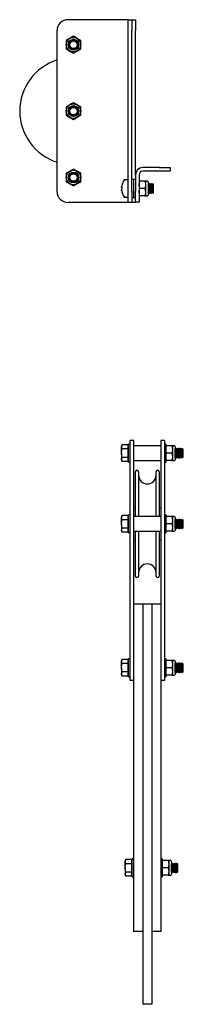
# Model space of a CAD drawing. Units: millimetres. Extents: x 1378 to 18993, y 5966 to 11539.
# Drawn here: x 3086 to 3176, y 8755 to 9296 of the extents above; entities that cross this region are included whole.
import ezdxf

# ---------------------------------------------------------------- set-up
doc = ezdxf.new("R2010")
doc.units = ezdxf.units.MM
doc.header["$LTSCALE"] = 50

msp = doc.modelspace()

# ---------------------------------------------------------------- linework, layer by layer
at = {"color": 7, "linetype": 'Continuous', "lineweight": 25}
for p, q in [((3143.8, 9296.5), (3112.8, 9296.5)), ((3145.8, 9296.5), (3143.8, 9296.5)), ((3145.8, 9296.5), (3147.8, 9296.5)), ((3145.8, 9290.5), (3145.8, 9296.5)), ((3147.8, 9296.5), (3149.8, 9296.5)), ((3147.8, 9296.5), (3147.8, 9290.5)), ((3149.8, 9296.5), (3149.8, 9290.5)), ((3106.8, 9202), (3106.8, 9290.5)), ((3145.8, 9202), (3145.8, 9290.5)), ((3147.8, 9202), (3147.8, 9290.5)), ((3149.8, 9211.2), (3149.8, 9290.5)), ((3111.8, 9285.06), (3111.8, 9282.75)), ((3115.8, 9287.37), (3113.8, 9286.21)), ((3119.8, 9285.06), (3117.8, 9286.21)), ((3119.8, 9282.75), (3119.8, 9285.06)), ((3111.8, 9282.75), (3111.8, 9280.44)), ((3111.8, 9280.44), (3113.8, 9279.28)), ((3115.8, 9278.13), (3117.8, 9279.28)), ((3119.8, 9280.44), (3119.8, 9282.75)), ((3111.8, 9248.56), (3111.8, 9246.25)), ((3111.8, 9246.25), (3111.8, 9243.94)), ((3119.8, 9248.56), (3117.8, 9249.71)), ((3119.8, 9246.25), (3119.8, 9248.56)), ((3119.8, 9243.94), (3119.8, 9246.25)), ((3111.8, 9243.94), (3113.8, 9242.78)), ((3115.8, 9214.37), (3113.8, 9213.21)), ((3162.8, 9215.2), (3153.8, 9215.2)), ((3162.8, 9213.2), (3153.8, 9213.2)), ((3162.8, 9215.2), (3168.8, 9215.2)), ((3168.8, 9213.2), (3162.8, 9213.2)), ((3168.8, 9215.2), (3168.8, 9213.2)), ((3111.8, 9212.06), (3111.8, 9209.75)), ((3111.8, 9209.75), (3111.8, 9207.44)), ((3119.8, 9209.75), (3119.8, 9212.06)), ((3119.8, 9207.44), (3119.8, 9209.75)), ((3145.8, 9208.45), (3143.89, 9208.45)), ((3148.8, 9208.7), (3147.8, 9208.7)), ((3149.8, 9208.7), (3148.8, 9208.7)), ((3148.8, 9208.7), (3148.8, 9198.7)), ((3149.8, 9211.2), (3149.8, 9202.2)), ((3151.8, 9211.2), (3151.8, 9202.2)), ((3152.16, 9207.7), (3151.8, 9207.7)), ((3154.94, 9207.7), (3152.16, 9207.7)), ((3155.3, 9207.7), (3154.94, 9207.7)), ((3156.4, 9207.7), (3155.3, 9207.7)), ((3155.3, 9207.7), (3155.3, 9205.7)), ((3115.8, 9205.13), (3117.8, 9206.28)), ((3142.17, 9204.21), (3142.17, 9204.6)), ((3142.42, 9204.21), (3142.17, 9204.21)), ((3142.17, 9202.8), (3142.17, 9203.18)), ((3142.17, 9203.18), (3142.42, 9203.18)), ((3149.8, 9196.2), (3149.8, 9202.2)), ((3151.8, 9202.2), (3151.8, 9196.2)), ((3154.94, 9203.7), (3152.16, 9203.7)), ((3154.94, 9203.7), (3155.3, 9201.7)), ((3155.3, 9205.7), (3155.3, 9201.7)), ((3156.8, 9207.3), (3156.8, 9200.1)), ((3156.91, 9206.2), (3156.8, 9206.04)), ((3157, 9205.75), (3156.8, 9206.04)), ((3157.09, 9206.2), (3156.91, 9206.2)), ((3156.91, 9205.88), (3156.91, 9206.2)), ((3157.31, 9206.2), (3157, 9205.75)), ((3157, 9201.64), (3157, 9205.75)), ((3157.2, 9206.04), (3157.09, 9206.2)), ((3157.09, 9205.88), (3157.09, 9206.2)), ((3157.49, 9206.2), (3157.31, 9206.2)), ((3157.31, 9201.2), (3157.31, 9206.2)), ((3157.8, 9205.75), (3157.49, 9206.2)), ((3157.49, 9201.2), (3157.49, 9206.2)), ((3157.71, 9206.2), (3157.6, 9206.04)), ((3157.89, 9206.2), (3157.71, 9206.2)), ((3157.71, 9205.88), (3157.71, 9206.2)), ((3157.8, 9201.64), (3157.8, 9205.75)), ((3158.2, 9205.75), (3157.89, 9206.2)), ((3157.89, 9201.2), (3157.89, 9206.2)), ((3158.51, 9206.2), (3158.2, 9205.75)), ((3158.2, 9201.64), (3158.2, 9205.75)), ((3158.69, 9206.2), (3158.51, 9206.2)), ((3158.51, 9201.2), (3158.51, 9206.2)), ((3159, 9205.75), (3158.69, 9206.2)), ((3158.69, 9201.2), (3158.69, 9206.2)), ((3159.31, 9206.2), (3159, 9205.75)), ((3159, 9201.64), (3159, 9205.75)), ((3159.49, 9206.2), (3159.31, 9206.2)), ((3159.31, 9201.2), (3159.31, 9206.2)), ((3159.8, 9205.75), (3159.49, 9206.2)), ((3159.49, 9201.2), (3159.49, 9206.2)), ((3159.8, 9201.64), (3159.8, 9205.75)), ((3143.89, 9198.95), (3145.8, 9198.95)), ((3145.8, 9196), (3145.8, 9202)), ((3147.8, 9202), (3147.8, 9196)), ((3147.8, 9198.7), (3148.8, 9198.7)), ((3148.8, 9198.7), (3149.8, 9198.7)), ((3152.16, 9199.7), (3151.8, 9201.7)), ((3151.8, 9199.7), (3152.16, 9199.7)), ((3154.94, 9199.7), (3152.16, 9199.7)), ((3154.94, 9199.7), (3155.3, 9199.7)), ((3155.3, 9201.7), (3155.3, 9199.7)), ((3155.3, 9199.7), (3156.4, 9199.7)), ((3156.8, 9201.36), (3157, 9201.64)), ((3156.8, 9201.36), (3156.91, 9201.2)), ((3156.91, 9201.2), (3156.91, 9201.52)), ((3156.91, 9201.2), (3157.09, 9201.2)), ((3157, 9201.64), (3157.31, 9201.2)), ((3157.09, 9201.2), (3157.09, 9201.52)), ((3157.09, 9201.2), (3157.2, 9201.36)), ((3157.31, 9201.2), (3157.49, 9201.2)), ((3157.49, 9201.2), (3157.8, 9201.64)), ((3157.6, 9201.36), (3157.71, 9201.2)), ((3157.71, 9201.2), (3157.71, 9201.52)), ((3157.71, 9201.2), (3157.89, 9201.2)), ((3157.89, 9201.2), (3158.2, 9201.64)), ((3158.2, 9201.64), (3158.51, 9201.2)), ((3158.51, 9201.2), (3158.69, 9201.2)), ((3158.69, 9201.2), (3159, 9201.64)), ((3159, 9201.64), (3159.31, 9201.2)), ((3159.31, 9201.2), (3159.49, 9201.2)), ((3159.49, 9201.2), (3159.8, 9201.64)), ((3143.8, 9196), (3112.8, 9196)), ((3145.8, 9196), (3143.8, 9196)), ((3147.8, 9196), (3145.8, 9196)), ((3149.8, 9196), (3147.8, 9196)), ((3151.8, 9196.2), (3149.8, 9196.2)), ((3149.8, 9196.2), (3149.8, 9196)), ((3142.53, 9062.82), (3142.18, 9062.2)), ((3142.18, 9062.2), (3142.18, 9061.66)), ((3142.53, 9060.51), (3142.18, 9061.66)), ((3142.18, 9058.2), (3142.18, 9061.66)), ((3145.55, 9062.82), (3142.53, 9062.82)), ((3145.55, 9062.82), (3145.55, 9061.66)), ((3146.05, 9062.2), (3145.55, 9062.2)), ((3145.55, 9061.66), (3145.55, 9060.51)), ((3146.8, 9063.1), (3146.05, 9063.1)), ((3146.05, 9058.2), (3146.05, 9063.1)), ((3148.8, 9065.2), (3146.8, 9065.2)), ((3146.8, 9065.2), (3146.8, 9061.58)), ((3146.8, 9061.58), (3146.8, 9022.68)), ((3148.8, 9065.2), (3148.8, 9061.58)), ((3163.8, 9062.2), (3148.8, 9062.2)), ((3148.8, 9061.58), (3148.8, 9022.68)), ((3165.8, 9065.2), (3163.8, 9065.2)), ((3163.8, 9065.2), (3163.8, 9061.58)), ((3163.8, 9061.58), (3163.8, 9022.68)), ((3165.8, 9065.2), (3165.8, 9061.58)), ((3166.55, 9063.1), (3165.8, 9063.1)), ((3165.8, 9061.58), (3165.8, 9022.68)), ((3166.55, 9063.1), (3166.55, 9053.3)), ((3166.91, 9062.2), (3166.55, 9062.2)), ((3169.69, 9062.2), (3166.91, 9062.2)), ((3169.69, 9062.2), (3170.05, 9060.2)), ((3170.05, 9062.2), (3169.69, 9062.2)), ((3171.15, 9062.2), (3170.05, 9062.2)), ((3170.05, 9062.2), (3170.05, 9060.2)), ((3171.55, 9061.8), (3171.55, 9054.6)), ((3142.18, 9058.2), (3142.18, 9054.73)), ((3145.55, 9060.51), (3142.53, 9060.51)), ((3145.55, 9060.51), (3145.55, 9058.2)), ((3145.55, 9058.2), (3145.55, 9055.89)), ((3146.05, 9053.3), (3146.05, 9058.2)), ((3166.91, 9058.2), (3166.55, 9060.2)), ((3166.91, 9054.2), (3166.55, 9056.2)), ((3169.69, 9058.2), (3166.91, 9058.2)), ((3169.69, 9058.2), (3170.05, 9056.2)), ((3170.05, 9060.2), (3170.05, 9056.2)), ((3170.05, 9056.2), (3170.05, 9054.2)), ((3171.63, 9060.7), (3171.55, 9060.59)), ((3171.79, 9060.7), (3171.63, 9060.7)), ((3171.63, 9055.7), (3171.63, 9060.7)), ((3172.1, 9060.25), (3171.79, 9060.7)), ((3171.79, 9055.7), (3171.79, 9060.7)), ((3171.79, 9055.7), (3172.1, 9056.14)), ((3172.42, 9060.7), (3172.1, 9060.25)), ((3172.1, 9056.14), (3172.1, 9060.25)), ((3172.1, 9056.14), (3172.42, 9055.7)), ((3172.58, 9060.7), (3172.42, 9060.7)), ((3172.42, 9055.7), (3172.42, 9060.7)), ((3172.89, 9060.25), (3172.58, 9060.7)), ((3172.58, 9055.7), (3172.58, 9060.7)), ((3172.58, 9055.7), (3172.89, 9056.14)), ((3173.21, 9060.7), (3172.89, 9060.25)), ((3172.89, 9056.14), (3172.89, 9060.25)), ((3172.89, 9056.14), (3173.21, 9055.7)), ((3173.37, 9060.7), (3173.21, 9060.7)), ((3173.21, 9055.7), (3173.21, 9060.7)), ((3173.68, 9060.25), (3173.37, 9060.7)), ((3173.37, 9055.7), (3173.37, 9060.7)), ((3173.37, 9055.7), (3173.68, 9056.14)), ((3173.99, 9060.7), (3173.68, 9060.25)), ((3173.68, 9056.14), (3173.68, 9060.25)), ((3173.68, 9056.14), (3173.99, 9055.7)), ((3174.16, 9060.7), (3173.99, 9060.7)), ((3173.99, 9055.7), (3173.99, 9060.7)), ((3174.47, 9060.25), (3174.16, 9060.7)), ((3174.16, 9055.7), (3174.16, 9060.7)), ((3174.16, 9055.7), (3174.47, 9056.14)), ((3174.78, 9060.7), (3174.47, 9060.25)), ((3174.47, 9056.14), (3174.47, 9060.25)), ((3174.47, 9056.14), (3174.78, 9055.7)), ((3174.95, 9060.7), (3174.78, 9060.7)), ((3174.78, 9055.7), (3174.78, 9060.7)), ((3175.26, 9060.25), (3174.95, 9060.7)), ((3174.95, 9055.7), (3174.95, 9060.7)), ((3174.95, 9055.7), (3175.26, 9056.14)), ((3175.57, 9060.7), (3175.26, 9060.25)), ((3175.26, 9056.14), (3175.26, 9060.25)), ((3175.26, 9056.14), (3175.57, 9055.7)), ((3175.61, 9060.7), (3175.57, 9060.7)), ((3175.57, 9055.7), (3175.57, 9060.7)), ((3176.05, 9060.25), (3175.61, 9060.7)), ((3175.61, 9058.2), (3175.61, 9060.7)), ((3175.61, 9055.7), (3175.61, 9058.2)), ((3175.61, 9055.7), (3176.05, 9056.14)), ((3176.05, 9058.2), (3176.05, 9060.25)), ((3176.05, 9056.14), (3176.05, 9058.2)), ((3142.53, 9053.58), (3142.18, 9054.73)), ((3142.18, 9054.73), (3142.18, 9054.2)), ((3142.18, 9054.2), (3142.53, 9053.58)), ((3145.55, 9055.89), (3142.53, 9055.89)), ((3145.55, 9053.58), (3142.53, 9053.58)), ((3145.55, 9055.89), (3145.55, 9054.73)), ((3145.55, 9054.73), (3145.55, 9053.58)), ((3145.55, 9054.2), (3146.05, 9054.2)), ((3146.05, 9053.3), (3146.8, 9053.3)), ((3148.8, 9054.2), (3163.8, 9054.2)), ((3165.8, 9053.3), (3166.55, 9053.3)), ((3166.55, 9054.2), (3166.91, 9054.2)), ((3169.69, 9054.2), (3166.91, 9054.2)), ((3169.69, 9054.2), (3170.05, 9054.2)), ((3170.05, 9054.2), (3171.15, 9054.2)), ((3171.55, 9055.81), (3171.63, 9055.7)), ((3171.63, 9055.7), (3171.79, 9055.7)), ((3172.42, 9055.7), (3172.58, 9055.7)), ((3173.21, 9055.7), (3173.37, 9055.7)), ((3173.99, 9055.7), (3174.16, 9055.7)), ((3174.78, 9055.7), (3174.95, 9055.7)), ((3175.57, 9055.7), (3175.61, 9055.7)), ((3149.8, 9023.3), (3149.8, 9047.95)), ((3151.5, 9047.95), (3151.5, 9023.3)), ((3161.1, 9023.3), (3161.1, 9047.95)), ((3162.8, 9047.95), (3162.8, 9023.3)), ((3142.53, 9023.92), (3142.18, 9023.3)), ((3145.55, 9023.92), (3142.53, 9023.92)), ((3145.55, 9023.92), (3145.55, 9022.76)), ((3146.8, 9024.2), (3146.05, 9024.2)), ((3146.05, 9019.3), (3146.05, 9024.2)), ((3149.8, 9027.8), (3148.8, 9027.8)), ((3163.8, 9027.8), (3162.8, 9027.8)), ((3166.55, 9024.2), (3165.8, 9024.2)), ((3166.55, 9024.2), (3166.55, 9014.4)), ((3142.18, 9023.3), (3142.18, 9022.76)), ((3142.18, 9019.3), (3142.18, 9022.76)), ((3142.53, 9021.61), (3142.18, 9022.76)), ((3142.18, 9019.3), (3142.18, 9015.83)), ((3145.55, 9021.61), (3142.53, 9021.61)), ((3146.05, 9023.3), (3145.55, 9023.3)), ((3145.55, 9022.76), (3145.55, 9021.61)), ((3145.55, 9021.61), (3145.55, 9019.3)), ((3145.55, 9019.3), (3145.55, 9016.99)), ((3146.05, 9014.4), (3146.05, 9019.3)), ((3146.8, 9022.68), (3146.8, 9017.46)), ((3163.8, 9023.3), (3148.8, 9023.3)), ((3148.8, 9022.68), (3148.8, 9017.46)), ((3163.8, 9022.68), (3163.8, 9017.46)), ((3165.8, 9022.68), (3165.8, 9017.46)), ((3166.91, 9023.3), (3166.55, 9023.3)), ((3166.91, 9019.3), (3166.55, 9021.3)), ((3169.69, 9023.3), (3166.91, 9023.3)), ((3169.69, 9019.3), (3166.91, 9019.3)), ((3169.69, 9023.3), (3170.05, 9021.3)), ((3170.05, 9023.3), (3169.69, 9023.3)), ((3169.69, 9019.3), (3170.05, 9017.3)), ((3171.15, 9023.3), (3170.05, 9023.3)), ((3170.05, 9023.3), (3170.05, 9021.3)), ((3170.05, 9021.3), (3170.05, 9017.3)), ((3171.55, 9022.9), (3171.55, 9015.7)), ((3171.63, 9021.8), (3171.55, 9021.69)), ((3171.79, 9021.8), (3171.63, 9021.8)), ((3171.63, 9016.8), (3171.63, 9021.8)), ((3172.1, 9021.35), (3171.79, 9021.8)), ((3171.79, 9016.8), (3171.79, 9021.8)), ((3172.42, 9021.8), (3172.1, 9021.35)), ((3172.1, 9017.24), (3172.1, 9021.35)), ((3172.58, 9021.8), (3172.42, 9021.8)), ((3172.42, 9016.8), (3172.42, 9021.8)), ((3172.89, 9021.35), (3172.58, 9021.8)), ((3172.58, 9016.8), (3172.58, 9021.8)), ((3173.21, 9021.8), (3172.89, 9021.35)), ((3172.89, 9017.24), (3172.89, 9021.35)), ((3173.37, 9021.8), (3173.21, 9021.8)), ((3173.21, 9016.8), (3173.21, 9021.8)), ((3173.68, 9021.35), (3173.37, 9021.8)), ((3173.37, 9016.8), (3173.37, 9021.8)), ((3173.99, 9021.8), (3173.68, 9021.35)), ((3173.68, 9017.24), (3173.68, 9021.35)), ((3174.16, 9021.8), (3173.99, 9021.8)), ((3173.99, 9016.8), (3173.99, 9021.8)), ((3174.47, 9021.35), (3174.16, 9021.8)), ((3174.16, 9016.8), (3174.16, 9021.8)), ((3174.78, 9021.8), (3174.47, 9021.35)), ((3174.47, 9017.24), (3174.47, 9021.35)), ((3174.95, 9021.8), (3174.78, 9021.8)), ((3174.78, 9016.8), (3174.78, 9021.8)), ((3175.26, 9021.35), (3174.95, 9021.8)), ((3174.95, 9016.8), (3174.95, 9021.8)), ((3175.57, 9021.8), (3175.26, 9021.35)), ((3175.26, 9017.24), (3175.26, 9021.35)), ((3175.61, 9021.8), (3175.57, 9021.8)), ((3175.57, 9016.8), (3175.57, 9021.8)), ((3176.05, 9021.35), (3175.61, 9021.8)), ((3175.61, 9019.3), (3175.61, 9021.8)), ((3175.61, 9016.8), (3175.61, 9019.3)), ((3176.05, 9019.3), (3176.05, 9021.35)), ((3176.05, 9017.24), (3176.05, 9019.3)), ((3142.53, 9014.68), (3142.18, 9015.83)), ((3142.18, 9015.83), (3142.18, 9015.3)), ((3142.18, 9015.3), (3142.53, 9014.68)), ((3145.55, 9016.99), (3142.53, 9016.99)), ((3145.55, 9014.68), (3142.53, 9014.68)), ((3145.55, 9016.99), (3145.55, 9015.83)), ((3145.55, 9015.83), (3145.55, 9014.68)), ((3145.55, 9015.3), (3146.05, 9015.3)), ((3146.05, 9014.4), (3146.8, 9014.4)), ((3146.8, 9017.46), (3146.8, 8938.36)), ((3148.8, 9017.46), (3148.8, 8961.34)), ((3148.8, 9015.3), (3163.8, 9015.3)), ((3149.8, 8990.65), (3149.8, 9015.3)), ((3151.5, 9015.3), (3151.5, 8990.65)), ((3161.1, 8990.65), (3161.1, 9015.3)), ((3162.8, 9015.3), (3162.8, 8990.65)), ((3163.8, 9017.46), (3163.8, 8961.34)), ((3165.8, 9017.46), (3165.8, 8938.36)), ((3165.8, 9014.4), (3166.55, 9014.4)), ((3166.91, 9015.3), (3166.55, 9017.3)), ((3166.55, 9015.3), (3166.91, 9015.3)), ((3169.69, 9015.3), (3166.91, 9015.3)), ((3169.69, 9015.3), (3170.05, 9015.3)), ((3170.05, 9017.3), (3170.05, 9015.3)), ((3170.05, 9015.3), (3171.15, 9015.3)), ((3171.55, 9016.91), (3171.63, 9016.8)), ((3171.63, 9016.8), (3171.79, 9016.8)), ((3171.79, 9016.8), (3172.1, 9017.24)), ((3172.1, 9017.24), (3172.42, 9016.8)), ((3172.42, 9016.8), (3172.58, 9016.8)), ((3172.58, 9016.8), (3172.89, 9017.24)), ((3172.89, 9017.24), (3173.21, 9016.8)), ((3173.21, 9016.8), (3173.37, 9016.8)), ((3173.37, 9016.8), (3173.68, 9017.24)), ((3173.68, 9017.24), (3173.99, 9016.8)), ((3173.99, 9016.8), (3174.16, 9016.8)), ((3174.16, 9016.8), (3174.47, 9017.24)), ((3174.47, 9017.24), (3174.78, 9016.8)), ((3174.78, 9016.8), (3174.95, 9016.8)), ((3174.95, 9016.8), (3175.26, 9017.24)), ((3175.26, 9017.24), (3175.57, 9016.8)), ((3175.57, 9016.8), (3175.61, 9016.8)), ((3175.61, 9016.8), (3176.05, 9017.24)), ((3148.8, 9010.8), (3149.8, 9010.8)), ((3162.8, 9010.8), (3163.8, 9010.8)), ((3165.82, 8990.55), (3165.8, 8990.55)), ((3165.82, 8990.55), (3165.82, 8989.23)), ((3165.82, 8989.23), (3165.82, 8987.86)), ((3165.82, 8987.86), (3165.82, 8978.54)), ((3153.8, 8975.2), (3148.8, 8975.2)), ((3153.8, 8975.2), (3153.8, 8795.2)), ((3158.8, 8975.2), (3153.8, 8975.2)), ((3153.8, 8975.2), (3153.8, 8755.2)), ((3163.8, 8975.2), (3158.8, 8975.2)), ((3158.8, 8975.2), (3158.8, 8795.2)), ((3158.8, 8975.2), (3158.8, 8755.2)), ((3165.82, 8975.85), (3165.8, 8975.85)), ((3165.82, 8978.54), (3165.82, 8977.17)), ((3165.82, 8977.17), (3165.82, 8975.85)), ((3148.8, 8961.34), (3148.8, 8795.2)), ((3163.8, 8961.34), (3163.8, 8795.2)), ((3142.53, 8944.82), (3142.18, 8944.2)), ((3142.18, 8944.2), (3142.18, 8943.66)), ((3142.18, 8940.2), (3142.18, 8943.66)), ((3142.53, 8942.51), (3142.18, 8943.66)), ((3145.55, 8944.82), (3142.53, 8944.82)), ((3145.55, 8942.51), (3142.53, 8942.51)), ((3145.55, 8944.82), (3145.55, 8943.66)), ((3146.05, 8944.2), (3145.55, 8944.2)), ((3145.55, 8943.66), (3145.55, 8942.51)), ((3145.55, 8942.51), (3145.55, 8940.2)), ((3146.8, 8945.1), (3146.05, 8945.1)), ((3146.05, 8940.2), (3146.05, 8945.1)), ((3166.55, 8945.1), (3165.8, 8945.1)), ((3166.55, 8945.1), (3166.55, 8935.3)), ((3166.91, 8944.2), (3166.55, 8944.2)), ((3169.69, 8944.2), (3166.91, 8944.2)), ((3169.69, 8944.2), (3170.05, 8942.2)), ((3170.05, 8944.2), (3169.69, 8944.2)), ((3171.15, 8944.2), (3170.05, 8944.2)), ((3170.05, 8944.2), (3170.05, 8942.2)), ((3171.55, 8943.8), (3171.55, 8936.6)), ((3171.63, 8942.7), (3171.55, 8942.59)), ((3171.79, 8942.7), (3171.63, 8942.7)), ((3171.63, 8937.7), (3171.63, 8942.7)), ((3172.1, 8942.25), (3171.79, 8942.7)), ((3171.79, 8937.7), (3171.79, 8942.7)), ((3172.42, 8942.7), (3172.1, 8942.25)), ((3172.58, 8942.7), (3172.42, 8942.7)), ((3172.42, 8937.7), (3172.42, 8942.7)), ((3172.89, 8942.25), (3172.58, 8942.7)), ((3172.58, 8937.7), (3172.58, 8942.7)), ((3173.21, 8942.7), (3172.89, 8942.25)), ((3173.37, 8942.7), (3173.21, 8942.7)), ((3173.21, 8937.7), (3173.21, 8942.7)), ((3173.68, 8942.25), (3173.37, 8942.7)), ((3173.37, 8937.7), (3173.37, 8942.7)), ((3173.99, 8942.7), (3173.68, 8942.25)), ((3174.16, 8942.7), (3173.99, 8942.7)), ((3173.99, 8937.7), (3173.99, 8942.7)), ((3174.47, 8942.25), (3174.16, 8942.7)), ((3174.16, 8937.7), (3174.16, 8942.7)), ((3174.78, 8942.7), (3174.47, 8942.25)), ((3174.95, 8942.7), (3174.78, 8942.7)), ((3174.78, 8937.7), (3174.78, 8942.7)), ((3175.26, 8942.25), (3174.95, 8942.7)), ((3174.95, 8937.7), (3174.95, 8942.7)), ((3175.57, 8942.7), (3175.26, 8942.25)), ((3175.61, 8942.7), (3175.57, 8942.7)), ((3175.57, 8937.7), (3175.57, 8942.7)), ((3176.05, 8942.25), (3175.61, 8942.7)), ((3175.61, 8940.2), (3175.61, 8942.7)), ((3142.18, 8940.2), (3142.18, 8936.73)), ((3145.55, 8937.89), (3142.53, 8937.89)), ((3145.55, 8940.2), (3145.55, 8937.89)), ((3145.55, 8937.89), (3145.55, 8936.73)), ((3146.05, 8935.3), (3146.05, 8940.2)), ((3146.8, 8938.36), (3146.8, 8933.2)), ((3165.8, 8938.36), (3165.8, 8933.2)), ((3166.91, 8940.2), (3166.55, 8942.2)), ((3166.91, 8936.2), (3166.55, 8938.2)), ((3169.69, 8940.2), (3166.91, 8940.2)), ((3169.69, 8940.2), (3170.05, 8938.2)), ((3170.05, 8942.2), (3170.05, 8938.2)), ((3170.05, 8938.2), (3170.05, 8936.2)), ((3171.55, 8937.81), (3171.63, 8937.7)), ((3171.63, 8937.7), (3171.79, 8937.7)), ((3171.79, 8937.7), (3172.1, 8938.14)), ((3172.1, 8938.14), (3172.1, 8942.25)), ((3172.1, 8938.14), (3172.42, 8937.7)), ((3172.42, 8937.7), (3172.58, 8937.7)), ((3172.58, 8937.7), (3172.89, 8938.14)), ((3172.89, 8938.14), (3172.89, 8942.25)), ((3172.89, 8938.14), (3173.21, 8937.7)), ((3173.21, 8937.7), (3173.37, 8937.7)), ((3173.37, 8937.7), (3173.68, 8938.14)), ((3173.68, 8938.14), (3173.68, 8942.25)), ((3173.68, 8938.14), (3173.99, 8937.7)), ((3173.99, 8937.7), (3174.16, 8937.7)), ((3174.16, 8937.7), (3174.47, 8938.14)), ((3174.47, 8938.14), (3174.47, 8942.25)), ((3174.47, 8938.14), (3174.78, 8937.7)), ((3174.78, 8937.7), (3174.95, 8937.7)), ((3174.95, 8937.7), (3175.26, 8938.14)), ((3175.26, 8938.14), (3175.26, 8942.25)), ((3175.26, 8938.14), (3175.57, 8937.7)), ((3175.57, 8937.7), (3175.61, 8937.7)), ((3175.61, 8937.7), (3175.61, 8940.2)), ((3175.61, 8937.7), (3176.05, 8938.14)), ((3176.05, 8940.2), (3176.05, 8942.25)), ((3176.05, 8938.14), (3176.05, 8940.2)), ((3142.53, 8935.58), (3142.18, 8936.73)), ((3142.18, 8936.73), (3142.18, 8936.2)), ((3142.18, 8936.2), (3142.53, 8935.58)), ((3145.55, 8935.58), (3142.53, 8935.58)), ((3145.55, 8936.73), (3145.55, 8935.58)), ((3145.55, 8936.2), (3146.05, 8936.2)), ((3146.05, 8935.3), (3146.8, 8935.3)), ((3148.8, 8933.2), (3146.8, 8933.2)), ((3165.8, 8933.2), (3163.8, 8933.2)), ((3165.8, 8935.3), (3166.55, 8935.3)), ((3166.55, 8936.2), (3166.91, 8936.2)), ((3169.69, 8936.2), (3166.91, 8936.2)), ((3169.69, 8936.2), (3170.05, 8936.2)), ((3170.05, 8936.2), (3171.15, 8936.2)), ((3144.53, 8834.82), (3144.18, 8834.2)), ((3144.18, 8834.2), (3144.18, 8833.66)), ((3147.55, 8834.82), (3144.53, 8834.82)), ((3147.55, 8834.82), (3147.55, 8833.66)), ((3148.05, 8834.2), (3147.55, 8834.2)), ((3148.8, 8835.1), (3148.05, 8835.1)), ((3148.05, 8830.2), (3148.05, 8835.1)), ((3164.55, 8835.1), (3163.8, 8835.1)), ((3164.55, 8835.1), (3164.55, 8825.3)), ((3164.91, 8834.2), (3164.55, 8834.2)), ((3167.69, 8834.2), (3164.91, 8834.2)), ((3167.69, 8834.2), (3168.05, 8832.2)), ((3168.05, 8834.2), (3167.69, 8834.2)), ((3169.15, 8834.2), (3168.05, 8834.2)), ((3168.05, 8834.2), (3168.05, 8832.2)), ((3144.53, 8832.51), (3144.18, 8833.66)), ((3144.18, 8830.2), (3144.18, 8833.66)), ((3144.18, 8830.2), (3144.18, 8826.73)), ((3147.55, 8832.51), (3144.53, 8832.51)), ((3147.55, 8833.66), (3147.55, 8832.51)), ((3147.55, 8832.51), (3147.55, 8830.2)), ((3147.55, 8830.2), (3147.55, 8827.89)), ((3148.05, 8825.3), (3148.05, 8830.2)), ((3164.91, 8830.2), (3164.55, 8832.2)), ((3167.69, 8830.2), (3164.91, 8830.2)), ((3167.69, 8830.2), (3168.05, 8828.2)), ((3168.05, 8832.2), (3168.05, 8828.2)), ((3169.55, 8833.8), (3169.55, 8826.6)), ((3169.62, 8832.7), (3169.55, 8832.7)), ((3169.93, 8832.25), (3169.62, 8832.7)), ((3169.62, 8827.7), (3169.62, 8832.7)), ((3170.24, 8832.7), (3169.93, 8832.25)), ((3169.93, 8828.14), (3169.93, 8832.25)), ((3170.4, 8832.7), (3170.24, 8832.7)), ((3170.24, 8827.7), (3170.24, 8832.7)), ((3170.71, 8832.25), (3170.4, 8832.7)), ((3170.4, 8827.7), (3170.4, 8832.7)), ((3171.02, 8832.7), (3170.71, 8832.25)), ((3170.71, 8828.14), (3170.71, 8832.25)), ((3171.18, 8832.7), (3171.02, 8832.7)), ((3171.02, 8827.7), (3171.02, 8832.7)), ((3171.49, 8832.25), (3171.18, 8832.7)), ((3171.18, 8827.7), (3171.18, 8832.7)), ((3171.8, 8832.7), (3171.49, 8832.25)), ((3171.49, 8828.14), (3171.49, 8832.25)), ((3171.96, 8832.7), (3171.8, 8832.7)), ((3171.8, 8827.7), (3171.8, 8832.7)), ((3172.27, 8832.25), (3171.96, 8832.7)), ((3171.96, 8827.7), (3171.96, 8832.7)), ((3172.58, 8832.7), (3172.27, 8832.25)), ((3172.27, 8828.14), (3172.27, 8832.25)), ((3172.61, 8832.7), (3172.58, 8832.7)), ((3172.58, 8827.7), (3172.58, 8832.7)), ((3173.05, 8832.25), (3172.61, 8832.7)), ((3172.61, 8830.2), (3172.61, 8832.7)), ((3172.61, 8827.7), (3172.61, 8830.2)), ((3173.05, 8830.2), (3173.05, 8832.25)), ((3173.05, 8828.14), (3173.05, 8830.2)), ((3144.53, 8825.58), (3144.18, 8826.73)), ((3144.18, 8826.73), (3144.18, 8826.2)), ((3144.18, 8826.2), (3144.53, 8825.58)), ((3147.55, 8827.89), (3144.53, 8827.89)), ((3147.55, 8825.58), (3144.53, 8825.58)), ((3147.55, 8827.89), (3147.55, 8826.73)), ((3147.55, 8826.73), (3147.55, 8825.58)), ((3147.55, 8826.2), (3148.05, 8826.2)), ((3148.05, 8825.3), (3148.8, 8825.3)), ((3163.8, 8825.3), (3164.55, 8825.3)), ((3164.91, 8826.2), (3164.55, 8828.2)), ((3164.55, 8826.2), (3164.91, 8826.2)), ((3167.69, 8826.2), (3164.91, 8826.2)), ((3167.69, 8826.2), (3168.05, 8826.2)), ((3168.05, 8828.2), (3168.05, 8826.2)), ((3168.05, 8826.2), (3169.15, 8826.2)), ((3169.55, 8827.7), (3169.62, 8827.7)), ((3169.62, 8827.7), (3169.93, 8828.14)), ((3169.93, 8828.14), (3170.24, 8827.7)), ((3170.24, 8827.7), (3170.4, 8827.7)), ((3170.4, 8827.7), (3170.71, 8828.14)), ((3170.71, 8828.14), (3171.02, 8827.7)), ((3171.02, 8827.7), (3171.18, 8827.7)), ((3171.18, 8827.7), (3171.49, 8828.14)), ((3171.49, 8828.14), (3171.8, 8827.7)), ((3171.8, 8827.7), (3171.96, 8827.7)), ((3171.96, 8827.7), (3172.27, 8828.14)), ((3172.27, 8828.14), (3172.58, 8827.7)), ((3172.58, 8827.7), (3172.61, 8827.7)), ((3172.61, 8827.7), (3173.05, 8828.14)), ((3153.8, 8795.2), (3148.8, 8795.2)), ((3163.8, 8795.2), (3158.8, 8795.2)), ((3158.8, 8755.2), (3153.8, 8755.2))]:
    msp.add_line(p, q, dxfattribs=at)
at = {"color": 7, "linetype": 'Continuous', "lineweight": 25, "flags": 128}
for points in [[(3113.8, 9286.21), (3113.66, 9286.13), (3111.8, 9285.06)], [(3117.8, 9286.21), (3117.66, 9286.29), (3115.8, 9287.37)], [(3113.8, 9279.28), (3113.94, 9279.2), (3115.8, 9278.13)], [(3117.8, 9279.28), (3117.94, 9279.37), (3119.8, 9280.44)], [(3115.8, 9250.87), (3114.24, 9249.97), (3113.8, 9249.71)], [(3117.8, 9249.71), (3117.66, 9249.79), (3115.8, 9250.87)], [(3113.8, 9249.71), (3112.17, 9248.77), (3111.8, 9248.56)], [(3113.8, 9242.78), (3113.94, 9242.7), (3115.8, 9241.63)], [(3115.8, 9241.63), (3116.17, 9241.85), (3117.8, 9242.78)], [(3117.8, 9242.78), (3118.24, 9243.04), (3119.8, 9243.94)], [(3113.8, 9213.21), (3113.66, 9213.13), (3111.8, 9212.06)], [(3117.8, 9213.21), (3116.17, 9214.15), (3115.8, 9214.37)], [(3119.8, 9212.06), (3118.24, 9212.96), (3117.8, 9213.21)], [(3151.8, 9205.7), (3151.82, 9206.14), (3152.16, 9207.7)], [(3154.94, 9207.7), (3155.28, 9206.14), (3155.3, 9205.7)], [(3111.8, 9207.44), (3112.17, 9207.22), (3113.8, 9206.28)], [(3113.8, 9206.28), (3114.24, 9206.03), (3115.8, 9205.13)], [(3117.8, 9206.28), (3117.94, 9206.37), (3119.8, 9207.44)], [(3142.41, 9205.9), (3142.41, 9205.89), (3142.41, 9205.89), (3142.42, 9205.89), (3142.42, 9205.89)], [(3152.16, 9203.7), (3152.04, 9204.07), (3151.8, 9205.7)], [(3151.8, 9201.7), (3151.8, 9201.84), (3152.16, 9203.7)], [(3155.3, 9205.7), (3155.06, 9204.07), (3154.94, 9203.7)], [(3155.3, 9201.7), (3155.3, 9201.56), (3154.94, 9199.7)], [(3142.18, 9061.66), (3142.18, 9061.74), (3142.53, 9062.82)], [(3166.55, 9060.2), (3166.55, 9060.34), (3166.91, 9062.2)], [(3142.18, 9058.2), (3142.19, 9058.72), (3142.53, 9060.51)], [(3142.53, 9055.89), (3142.41, 9056.34), (3142.18, 9058.2)], [(3166.55, 9056.2), (3166.55, 9056.34), (3166.91, 9058.2)], [(3170.05, 9060.2), (3170.05, 9060.06), (3169.69, 9058.2)], [(3170.05, 9056.2), (3170.05, 9056.06), (3169.69, 9054.2)], [(3142.18, 9054.73), (3142.18, 9054.82), (3142.53, 9055.89)], [(3142.18, 9022.76), (3142.18, 9022.84), (3142.53, 9023.92)], [(3142.18, 9019.3), (3142.19, 9019.81), (3142.53, 9021.61)], [(3142.53, 9016.99), (3142.41, 9017.43), (3142.18, 9019.3)], [(3166.55, 9021.3), (3166.55, 9021.44), (3166.91, 9023.3)], [(3166.55, 9017.3), (3166.55, 9017.44), (3166.91, 9019.3)], [(3170.05, 9021.3), (3170.05, 9021.15), (3169.69, 9019.3)], [(3142.18, 9015.83), (3142.18, 9015.91), (3142.53, 9016.99)], [(3170.05, 9017.3), (3170.05, 9017.15), (3169.69, 9015.3)], [(3142.18, 8943.66), (3142.18, 8943.74), (3142.53, 8944.82)], [(3142.18, 8940.2), (3142.19, 8940.72), (3142.53, 8942.51)], [(3166.55, 8942.2), (3166.55, 8942.34), (3166.91, 8944.2)], [(3142.53, 8937.89), (3142.41, 8938.34), (3142.18, 8940.2)], [(3142.18, 8936.73), (3142.18, 8936.82), (3142.53, 8937.89)], [(3166.55, 8938.2), (3166.55, 8938.34), (3166.91, 8940.2)], [(3170.05, 8942.2), (3170.05, 8942.06), (3169.69, 8940.2)], [(3170.05, 8938.2), (3170.05, 8938.06), (3169.69, 8936.2)], [(3144.18, 8833.66), (3144.18, 8833.74), (3144.53, 8834.82)], [(3164.55, 8832.2), (3164.55, 8832.34), (3164.91, 8834.2)], [(3144.18, 8830.2), (3144.19, 8830.72), (3144.53, 8832.51)], [(3144.53, 8827.89), (3144.41, 8828.34), (3144.18, 8830.2)], [(3164.55, 8828.2), (3164.55, 8828.34), (3164.91, 8830.2)], [(3168.05, 8832.2), (3168.05, 8832.06), (3167.69, 8830.2)], [(3144.18, 8826.73), (3144.18, 8826.82), (3144.53, 8827.89)], [(3168.05, 8828.2), (3168.05, 8828.06), (3167.69, 8826.2)]]:
    msp.add_lwpolyline(points, dxfattribs=at)
at = {"color": 7, "linetype": 'Continuous', "lineweight": 25}
for centre, radius in [((3115.8, 9282.75), 4), ((3115.8, 9282.75), 3), ((3115.8, 9282.75), 2.5), ((3115.8, 9282.75), 2.05), ((3115.8, 9246.25), 4), ((3115.8, 9246.25), 3), ((3115.8, 9246.25), 2.5), ((3115.8, 9246.25), 2.05), ((3115.8, 9209.75), 4), ((3115.8, 9209.75), 3), ((3115.8, 9209.75), 2.5), ((3115.8, 9209.75), 2.06)]:
    msp.add_circle(centre, radius, dxfattribs=at)
for centre, radius, start, end in [((3112.8, 9290.5), 6, 90, 180), ((3115.8, 9246.25), 29.5, 107.7633, 252.2367), ((3153.8, 9211.2), 4, 90, 180), ((3153.8, 9211.2), 2, 90, 180), ((3150.1, 9203.7), 8, 145.2821, 164.0627), ((3143.89, 9208), 0.45, 90, 145.2821), ((3156.4, 9207.3), 0.4, 0, 90), ((3150.1, 9203.7), 7.98, 164.0849, 173.5192), ((3150.1, 9203.7), 7.98, 186.4808, 195.9151), ((3151.11, 9203.7), 8.7, 176.6055, 183.3945), ((3112.8, 9202), 6, 180, 270), ((3141.44, 9203.49), 2.21, 296.0754, 296.5163), ((3150.1, 9203.7), 8, 195.9373, 214.7179), ((3143.89, 9199.4), 0.45, 214.7179, 270), ((3156.4, 9200.1), 0.4, 270, 0), ((3171.15, 9061.8), 0.4, 0, 90), ((3171.15, 9054.6), 0.4, 270, 0), ((3150.65, 9047.95), 0.85, 90, 180), ((3150.65, 9047.95), 0.85, 0, 90), ((3156.3, 9046.1), 4.8, 180, 0), ((3161.95, 9047.95), 0.85, 90, 180), ((3161.95, 9047.95), 0.85, 0, 90), ((3171.15, 9022.9), 0.4, 0, 90), ((3171.15, 9015.7), 0.4, 270, 0), ((3156.3, 8992.5), 4.8, 0, 180), ((3150.65, 8990.65), 0.85, 180, 270), ((3150.65, 8990.65), 0.85, 270, 0), ((3161.95, 8990.65), 0.85, 180, 270), ((3161.95, 8990.65), 0.85, 270, 0), ((3171.15, 8943.8), 0.4, 0, 90), ((3171.15, 8936.6), 0.4, 270, 0), ((3169.15, 8833.8), 0.4, 0, 90), ((3169.15, 8826.6), 0.4, 270, 0)]:
    msp.add_arc(centre, radius, start, end, dxfattribs=at)

doc.saveas('drawing.dxf')
